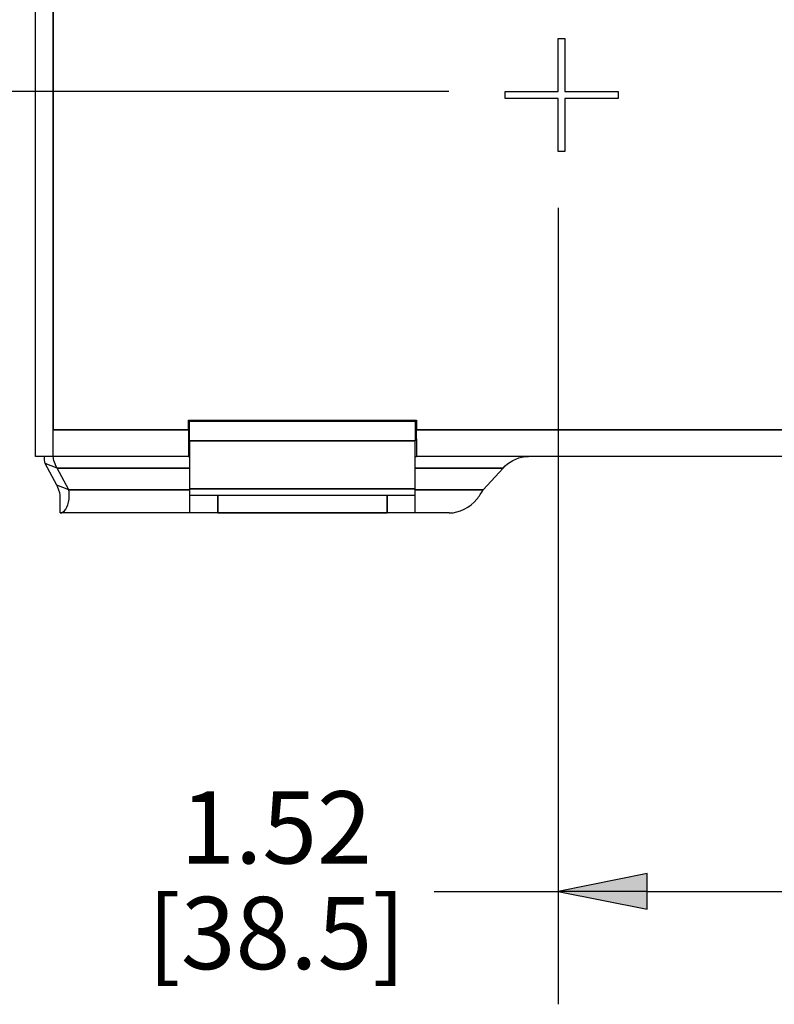
# Paper-space layout 'Layout1' of a CAD drawing. Units: inches. Extents: x 0.1 to 16.5, y 0.2 to 10.5.
# Drawn here: x 1.9 to 2.7, y 2.7 to 3.8 of the extents above; entities that cross this region are included whole.
import ezdxf

# ---------------------------------------------------------------- set-up
doc = ezdxf.new("R2010")
doc.units = ezdxf.units.IN
doc.header["$MEASUREMENT"] = 0
for name, color, linetype, lineweight in [('Dimension (ANSI)', 7, 'Continuous', 25), ('Visible (ANSI)', 7, 'Continuous', 25), ('Visible Narrow (ANSI)', 7, 'Continuous', 35)]:
    doc.layers.add(name, color=color, linetype=linetype, lineweight=lineweight)
doc.layers.add('Viewport1ForCustomObjects_0', color=7, linetype='Continuous')
doc.layers.add('Viewport6ForCustomObjects_0', color=7, linetype='Continuous')
doc.styles.get("Standard").update_dxf_attribs({"font": 'tahoma.ttf'})

# ---------------------------------------------------------------- blocks, each defined once
blk = doc.blocks.new('CustomObjectsInViewport6_0')
at = {"layer": 'Visible (ANSI)'}
for p, q in [((-10008.6836, -10006.9186), (-10008.6836, -10002.4495)), ((-10008.6056, -10006.9186), (-10008.6056, -10002.4495)), ((-10008.6056, -10002.5456), (-10008.6056, -10006.8016)), ((-10006.3686, -10005.3036), (-10006.3686, -10005.0686)), ((-10006.3686, -10005.0686), (-10006.3386, -10005.0686)), ((-10006.3386, -10005.0686), (-10006.3386, -10005.3036)), ((-10006.6036, -10005.3336), (-10006.6036, -10005.3036)), ((-10006.6036, -10005.3036), (-10006.3686, -10005.3036)), ((-10006.3386, -10005.3036), (-10006.1036, -10005.3036)), ((-10006.1036, -10005.3036), (-10006.1036, -10005.3336)), ((-10006.3686, -10005.3336), (-10006.6036, -10005.3336)), ((-10006.3686, -10005.5686), (-10006.3686, -10005.3336)), ((-10006.1036, -10005.3336), (-10006.3386, -10005.3336)), ((-10006.3386, -10005.3336), (-10006.3386, -10005.5686)), ((-10006.3386, -10005.5686), (-10006.3686, -10005.5686)), ((-10008.0066, -10006.8016), (-10008.0066, -10006.7576)), ((-10008.0066, -10006.7576), (-10006.9966, -10006.7576)), ((-10008.0016, -10006.8493), (-10008.0016, -10006.7626)), ((-10008.0016, -10006.7626), (-10007.0016, -10006.7626)), ((-10007.0016, -10006.7626), (-10007.0016, -10006.8493)), ((-10006.9966, -10006.7576), (-10006.9966, -10006.8016)), ((-10008.0066, -10006.8016), (-10008.0066, -10006.8406)), ((-10006.9966, -10006.8406), (-10006.9966, -10006.8016)), ((-10008.0066, -10006.8406), (-10008.0066, -10006.9186)), ((-10008.0016, -10006.8406), (-10008.0066, -10006.8406)), ((-10008.0016, -10006.8493), (-10008.0016, -10007.0617)), ((-10006.9966, -10006.8406), (-10007.0016, -10006.8406)), ((-10007.0016, -10007.0617), (-10007.0016, -10006.8493)), ((-10006.9966, -10006.8406), (-10006.9966, -10006.9186)), ((-10008.6056, -10006.9186), (-10008.6836, -10006.9186)), ((-10008.0066, -10006.9186), (-10008.6056, -10006.9186)), ((-10008.0066, -10006.9186), (-10008.0016, -10006.9186)), ((-10007.0016, -10006.9186), (-10006.9966, -10006.9186)), ((-10002.5066, -10006.9186), (-10006.9966, -10006.9186)), ((-10008.5898, -10007.0464), (-10008.6419, -10006.9503)), ((-10008.5886, -10006.9705), (-10008.6419, -10006.9503)), ((-10008.5365, -10007.0666), (-10008.5886, -10006.9705)), ((-10006.7018, -10007.0666), (-10006.6132, -10006.9705)), ((-10008.5365, -10007.0666), (-10008.5898, -10007.0464)), ((-10008.0016, -10007.0617), (-10008.0016, -10007.0906)), ((-10007.0016, -10007.0906), (-10007.0016, -10007.0617)), ((-10008.5752, -10007.1689), (-10008.5752, -10007.0909)), ((-10008.0016, -10007.0906), (-10008.0016, -10007.1686)), ((-10008.0016, -10007.0906), (-10007.8766, -10007.0906)), ((-10007.8766, -10007.0906), (-10007.1266, -10007.0906)), ((-10007.1266, -10007.0906), (-10007.0016, -10007.0906)), ((-10007.0016, -10007.1686), (-10007.0016, -10007.0906)), ((-10006.8516, -10007.1689), (-10008.5752, -10007.1689)), ((-10007.8766, -10007.1686), (-10008.0016, -10007.1686)), ((-10007.8766, -10007.1686), (-10007.1266, -10007.1686)), ((-10007.0016, -10007.1686), (-10007.1266, -10007.1686))]:
    blk.add_line(p, q, dxfattribs=at)
blk.add_open_spline([(-10008.6419, -10006.9503), (-10008.6436, -10006.9393), (-10008.6444, -10006.9287), (-10008.6444, -10006.9187)], degree=3, dxfattribs=at)
for points, knots in [([(-10008.5886, -10006.9705), (-10008.6029, -10006.9443), (-10008.6054, -10006.9233), (-10008.6056, -10006.9194), (-10008.6056, -10006.9189), (-10008.6056, -10006.9186), (-10008.6056, -10006.9186)], [0, 0, 0, 0, 1.164135, 1.164135, 1.164135, 1.308997, 1.308997, 1.308997, 1.308997]), ([(-10006.6132, -10006.9705), (-10006.589, -10006.9443), (-10006.5532, -10006.9233), (-10006.5149, -10006.9194), (-10006.5102, -10006.9189), (-10006.5054, -10006.9186), (-10006.5006, -10006.9186)], [0, 0, 0, 0, 1.164135, 1.164135, 1.164135, 1.308997, 1.308997, 1.308997, 1.308997]), ([(-10008.5752, -10007.0909), (-10008.5752, -10007.0909), (-10008.5758, -10007.0747), (-10008.5869, -10007.0521), (-10008.5878, -10007.0502), (-10008.5887, -10007.0483), (-10008.5898, -10007.0464)], [0, 0, 0, 0, 1.209873, 1.209873, 1.209873, 1.308997, 1.308997, 1.308997, 1.308997]), ([(-10008.5752, -10007.1689), (-10008.5572, -10007.1689), (-10008.5396, -10007.1451), (-10008.5357, -10007.1075), (-10008.5344, -10007.095), (-10008.5346, -10007.0811), (-10008.5365, -10007.0666)], [0, 0, 0, 0, 0.982444, 0.982444, 0.982444, 1.308997, 1.308997, 1.308997, 1.308997]), ([(-10006.8516, -10007.1689), (-10006.8057, -10007.1689), (-10006.7604, -10007.1451), (-10006.7287, -10007.1075), (-10006.7182, -10007.095), (-10006.7092, -10007.0811), (-10006.7018, -10007.0666)], [0, 0, 0, 0, 0.982444, 0.982444, 0.982444, 1.308997, 1.308997, 1.308997, 1.308997])]:
    blk.add_open_spline(points, degree=3, knots=knots, dxfattribs=at)
at = {"layer": 'Visible Narrow (ANSI)'}
for p, q in [((-10007.9887, -10006.7626), (-10007.9887, -10006.7576)), ((-10007.988, -10006.7626), (-10007.988, -10006.7576)), ((-10007.9584, -10006.7626), (-10007.9584, -10006.7576)), ((-10007.9577, -10006.7626), (-10007.9577, -10006.7576)), ((-10007.9274, -10006.7626), (-10007.9274, -10006.7576)), ((-10007.9267, -10006.7626), (-10007.9267, -10006.7576)), ((-10007.8958, -10006.7626), (-10007.8958, -10006.7576)), ((-10007.8951, -10006.7626), (-10007.8951, -10006.7576)), ((-10007.8635, -10006.7626), (-10007.8635, -10006.7576)), ((-10007.8628, -10006.7626), (-10007.8628, -10006.7576)), ((-10007.8306, -10006.7626), (-10007.8306, -10006.7576)), ((-10007.8299, -10006.7626), (-10007.8299, -10006.7576)), ((-10007.7971, -10006.7626), (-10007.7971, -10006.7576)), ((-10007.7964, -10006.7626), (-10007.7964, -10006.7576)), ((-10007.763, -10006.7626), (-10007.763, -10006.7576)), ((-10007.7622, -10006.7626), (-10007.7622, -10006.7576)), ((-10007.7282, -10006.7626), (-10007.7282, -10006.7576)), ((-10007.7274, -10006.7626), (-10007.7274, -10006.7576)), ((-10007.6928, -10006.7626), (-10007.6928, -10006.7576)), ((-10007.6921, -10006.7626), (-10007.6921, -10006.7576)), ((-10007.6568, -10006.7626), (-10007.6568, -10006.7576)), ((-10007.6561, -10006.7626), (-10007.6561, -10006.7576)), ((-10007.6203, -10006.7626), (-10007.6203, -10006.7576)), ((-10007.6195, -10006.7626), (-10007.6195, -10006.7576)), ((-10007.5831, -10006.7626), (-10007.5831, -10006.7576)), ((-10007.5823, -10006.7626), (-10007.5823, -10006.7576)), ((-10007.5454, -10006.7626), (-10007.5454, -10006.7576)), ((-10007.5446, -10006.7626), (-10007.5446, -10006.7576)), ((-10007.5071, -10006.7626), (-10007.5071, -10006.7576)), ((-10007.5063, -10006.7626), (-10007.5063, -10006.7576)), ((-10007.4682, -10006.7626), (-10007.4682, -10006.7576)), ((-10007.4674, -10006.7626), (-10007.4674, -10006.7576)), ((-10007.4288, -10006.7626), (-10007.4288, -10006.7576)), ((-10007.428, -10006.7626), (-10007.428, -10006.7576)), ((-10007.3889, -10006.7626), (-10007.3889, -10006.7576)), ((-10007.388, -10006.7626), (-10007.388, -10006.7576)), ((-10007.3484, -10006.7626), (-10007.3484, -10006.7576)), ((-10007.3475, -10006.7626), (-10007.3475, -10006.7576)), ((-10007.3073, -10006.7626), (-10007.3073, -10006.7576)), ((-10007.3065, -10006.7626), (-10007.3065, -10006.7576)), ((-10007.2658, -10006.7626), (-10007.2658, -10006.7576)), ((-10007.2649, -10006.7626), (-10007.2649, -10006.7576)), ((-10007.2237, -10006.7626), (-10007.2237, -10006.7576)), ((-10007.2229, -10006.7626), (-10007.2229, -10006.7576)), ((-10007.1812, -10006.7626), (-10007.1812, -10006.7576)), ((-10007.1803, -10006.7626), (-10007.1803, -10006.7576)), ((-10007.1381, -10006.7626), (-10007.1381, -10006.7576)), ((-10007.1372, -10006.7626), (-10007.1372, -10006.7576)), ((-10007.0946, -10006.7626), (-10007.0946, -10006.7576)), ((-10007.0937, -10006.7626), (-10007.0937, -10006.7576)), ((-10007.0506, -10006.7626), (-10007.0506, -10006.7576)), ((-10007.0497, -10006.7626), (-10007.0497, -10006.7576)), ((-10007.0061, -10006.7626), (-10007.0061, -10006.7576)), ((-10007.0052, -10006.7626), (-10007.0052, -10006.7576)), ((-10008.0066, -10006.8016), (-10008.6056, -10006.8016)), ((-10002.5066, -10006.8016), (-10006.9966, -10006.8016)), ((-10008.0016, -10006.8493), (-10007.0016, -10006.8493)), ((-10008.0016, -10006.9705), (-10008.5886, -10006.9705)), ((-10006.6132, -10006.9705), (-10007.0016, -10006.9705)), ((-10008.0016, -10007.0666), (-10008.5365, -10007.0666)), ((-10008.0016, -10007.0617), (-10007.0016, -10007.0617)), ((-10006.7018, -10007.0666), (-10007.0016, -10007.0666)), ((-10007.8766, -10007.1686), (-10007.8766, -10007.0906)), ((-10007.1266, -10007.0906), (-10007.1266, -10007.1686))]:
    blk.add_line(p, q, dxfattribs=at)
blk = doc.blocks.new('CustomObjectsInViewport1_0')
at = {"layer": 'Dimension (ANSI)'}
for p, q in [((2.5527, 3.9027), (1.5193, 3.9027)), ((2.6739, 3.774), (2.6739, 2.8926)), ((2.7723, 3.0373), (2.6739, 3.0176)), ((2.7723, 2.9979), (2.7723, 3.0373)), ((2.5366, 3.0176), (2.6739, 3.0176)), ((2.6739, 3.0176), (2.7723, 2.9979)), ((2.7723, 3.0176), (2.6739, 3.0176)), ((2.7723, 3.0176), (2.9542, 3.0176))]:
    blk.add_line(p, q, dxfattribs=at)
at = {"layer": 'Dimension (ANSI)', "linetype": 'Continuous'}
for points in [[(2.7723, 3.0373), (2.7723, 3.0176), (2.6739, 3.0176)], [(2.6739, 3.0176), (2.7723, 3.0176), (2.7723, 2.9979)]]:
    blk.add_solid(points, dxfattribs=at)
at = {"layer": 'Dimension (ANSI)', "char_height": 0.08, "attachment_point": 1}
for s, insert in [('\\fCalibri Light|b0|i0;\\W1.;1.52', (2.2553, 3.1284)), ('\\fCalibri Light|b0|i0;\\W1.;[38.5]', (2.219, 3.0115))]:
    blk.add_mtext(s, dxfattribs=dict(at, insert=insert))

psp = doc.layouts.get("Layout1")

# ---------------------------------------------------------------- block references
at = {"layer": 'Viewport1ForCustomObjects_0'}
psp.add_blockref('CustomObjectsInViewport1_0', (-0.1839, -0.1692), dxfattribs=at)
at = {"layer": 'Viewport6ForCustomObjects_0', "xscale": 0.2499999999999754, "yscale": 0.2499999999999754, "zscale": 0.2499999999999754}
psp.add_blockref('CustomObjectsInViewport6_0', (2504.0821, 2505.0594), dxfattribs=at)

doc.saveas('drawing.dxf')
